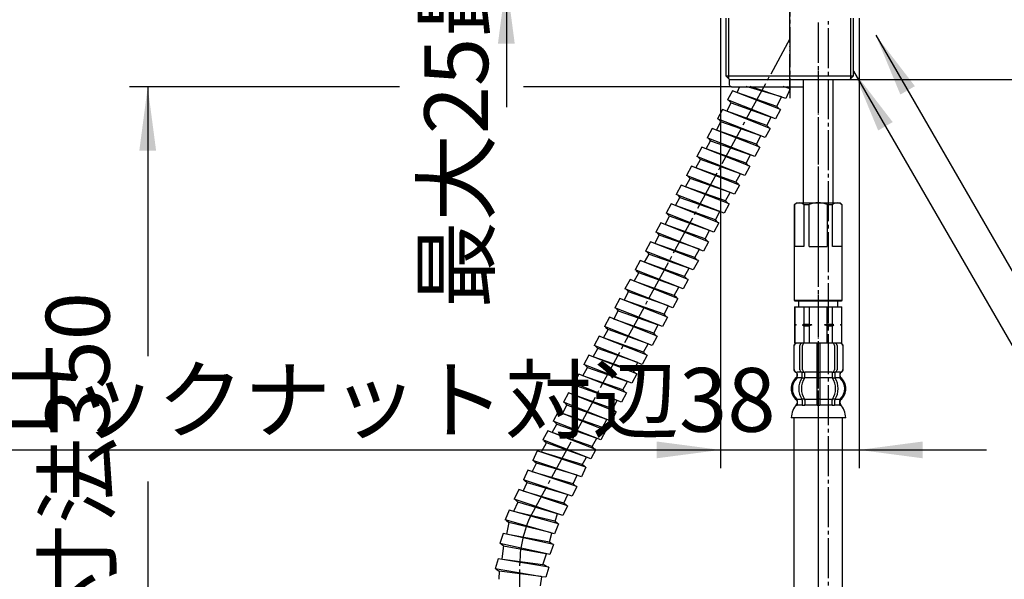
# Model space of a CAD drawing. Units: millimetres. Extents: x 0 to 1050, y 0 to 1485.
# Drawn here: x 539 to 809, y 609 to 762 of the extents above; entities that cross this region are included whole.
import ezdxf

# ---------------------------------------------------------------- set-up
doc = ezdxf.new("R2010")
doc.units = ezdxf.units.MM
doc.linetypes.add('DASH_CENTER', pattern=[14, 11, -1, 1, -1])
doc.linetypes.add('PHANTOM', pattern=[13, 10, -1, 0, -1, 0, -1])
doc.layers.add('1', color=7, linetype='Continuous')
doc.styles.add('CONVERTER_11', font='MS Mincho.ttf', dxfattribs={"width": 0.89})
doc.styles.add('CONVERTER_12', font='txt.shx', dxfattribs={"width": 0.9})
doc.dimstyles.new('ME10_DIM_11', dxfattribs={"dimtxt": 17.5, "dimasz": 17.5, "dimexe": 5, "dimexo": 0, "dimgap": 5, "dimtad": 1, "dimdsep": 46, "dimtxsty": 'CONVERTER_12', "dimsah": 1, "dimcen": 0.09, "dimclrd": 2, "dimclre": 2, "dimclrt": 7, "dimadec": 0, "dimazin": 0, "dimtfac": 1, "dimtdec": 4, "dimtix": 1, "dimtmove": 0, "dimatfit": 3, "dimfxl": 1, "dimtolj": 1, "dimtzin": 0, "dimarcsym": 0})
doc.dimstyles.new('ME10_DIM_12', dxfattribs={"dimtxt": 17.5, "dimasz": 17.5, "dimexe": 5, "dimexo": 0, "dimgap": 5, "dimtad": 1, "dimdsep": 46, "dimtxsty": 'CONVERTER_11', "dimsah": 1, "dimcen": 0.09, "dimclrd": 2, "dimclre": 2, "dimclrt": 7, "dimadec": 0, "dimazin": 0, "dimtfac": 1, "dimtdec": 4, "dimtix": 1, "dimtmove": 0, "dimatfit": 3, "dimfxl": 1, "dimtolj": 1, "dimtzin": 0, "dimarcsym": 0})
doc.dimstyles.new('ME10_DIM_14', dxfattribs={"dimtxt": 17.5, "dimasz": 17.5, "dimexe": 5, "dimexo": 0, "dimgap": 5, "dimtad": 1, "dimdsep": 46, "dimtxsty": 'CONVERTER_11', "dimsah": 1, "dimcen": 0.09, "dimclrd": 2, "dimclre": 2, "dimclrt": 7, "dimadec": 0, "dimazin": 0, "dimtfac": 1, "dimtdec": 4, "dimtix": 1, "dimtmove": 0, "dimatfit": 3, "dimfxl": 1, "dimtolj": 1, "dimtzin": 0, "dimarcsym": 0})
doc.dimstyles.new('ME10_DIM_18', dxfattribs={"dimtxt": 17.5, "dimasz": 17.5, "dimexe": 5, "dimexo": 0, "dimgap": 5, "dimtad": 1, "dimdsep": 46, "dimtxsty": 'CONVERTER_12', "dimsah": 1, "dimcen": 0.09, "dimclrd": 2, "dimclre": 2, "dimclrt": 7, "dimadec": 0, "dimazin": 0, "dimtfac": 1, "dimtdec": 4, "dimtix": 1, "dimtmove": 0, "dimatfit": 3, "dimfxl": 1, "dimtolj": 1, "dimtzin": 0, "dimarcsym": 0})
doc.dimstyles.new('ME10_DIM_20', dxfattribs={"dimtxt": 17.5, "dimasz": 17.5, "dimexe": 5, "dimexo": 0, "dimgap": 5, "dimtad": 1, "dimdsep": 46, "dimtxsty": 'CONVERTER_11', "dimsah": 1, "dimcen": 0.09, "dimclrd": 2, "dimclre": 2, "dimclrt": 7, "dimadec": 0, "dimazin": 0, "dimtfac": 1, "dimtdec": 4, "dimtix": 1, "dimtmove": 0, "dimatfit": 3, "dimfxl": 1, "dimtolj": 1, "dimtzin": 0, "dimarcsym": 0})
doc.dimstyles.new('ME10_DIM_21', dxfattribs={"dimtxt": 17.5, "dimasz": 17.5, "dimexe": 5, "dimexo": 0, "dimgap": 5, "dimtad": 1, "dimdsep": 46, "dimtxsty": 'CONVERTER_11', "dimsah": 1, "dimcen": 0.09, "dimclrd": 2, "dimclre": 2, "dimclrt": 7, "dimadec": 0, "dimazin": 0, "dimtfac": 1, "dimtdec": 4, "dimtix": 1, "dimtmove": 0, "dimatfit": 3, "dimfxl": 1, "dimtolj": 1, "dimtzin": 0, "dimarcsym": 0})
doc.dimstyles.get("Standard").update_dxf_attribs({"dimtxt": 0.18, "dimasz": 0.18, "dimexe": 0.18, "dimexo": 0.0625, "dimgap": 0.09, "dimtad": 0, "dimtih": 1, "dimtoh": 1, "dimdec": 4, "dimzin": 0, "dimdsep": 46, "dimtxsty": 'Standard', "dimcen": 0.09, "dimadec": 0, "dimazin": 0, "dimtfac": 1, "dimtdec": 4, "dimtofl": 0, "dimtmove": 0, "dimatfit": 3, "dimfxl": 1, "dimtolj": 1, "dimtzin": 0, "dimarcsym": 0})

# ---------------------------------------------------------------- blocks, each defined once
blk = doc.blocks.new('K3761-560X-H1', base_point=(809.31, 745.85))
at = {"layer": '1', "color": 7, "linetype": 'Continuous'}
for p, q in [((735.62, 742.45), (736.39, 744.06)), ((747.77, 741.2), (738.1, 744.06)), ((748.96, 740.8), (739.23, 744.06)), ((750.21, 743.42), (748.3, 744.06)), ((750.21, 743.42), (748.96, 740.8)), ((749.92, 743.52), (749.34, 744.06)), ((734.41, 742.92), (733.03, 740.38)), ((746.15, 735.21), (733.03, 740.38)), ((733.32, 740.26), (734.01, 739.55)), ((747.54, 737.76), (734.41, 742.92)), ((746.56, 738.58), (735.58, 742.46)), ((746.56, 738.58), (747.77, 741.2)), ((731.6, 737.74), (730.21, 735.19)), ((744.72, 732.57), (731.6, 737.74)), ((732.77, 737.28), (734.01, 739.55)), ((734.01, 739.55), (744.98, 735.67)), ((747.54, 737.76), (746.15, 735.21)), ((747.25, 737.87), (746.56, 738.58)), ((743.34, 730.02), (730.21, 735.19)), ((730.51, 735.08), (731.19, 734.36)), ((743.75, 733.39), (732.77, 737.28)), ((743.75, 733.39), (744.98, 735.67)), ((728.78, 732.55), (727.4, 730.01)), ((741.91, 727.39), (728.78, 732.55)), ((729.95, 732.09), (731.19, 734.36)), ((742.17, 730.48), (731.19, 734.36)), ((744.72, 732.57), (743.34, 730.02)), ((744.43, 732.68), (743.75, 733.39)), ((740.52, 724.84), (727.4, 730.01)), ((727.69, 729.89), (728.37, 729.18)), ((740.93, 728.21), (729.95, 732.09)), ((740.93, 728.21), (742.17, 730.48)), ((725.97, 727.37), (724.58, 724.82)), ((739.09, 722.2), (725.97, 727.37)), ((727.14, 726.91), (728.37, 729.18)), ((738.12, 723.02), (727.14, 726.91)), ((728.37, 729.18), (739.35, 725.3)), ((741.91, 727.39), (740.52, 724.84)), ((741.61, 727.5), (740.93, 728.21)), ((737.71, 719.65), (724.58, 724.82)), ((724.88, 724.71), (725.56, 723.99)), ((738.12, 723.02), (739.35, 725.3)), ((723.15, 722.18), (721.77, 719.63)), ((736.27, 717.01), (723.15, 722.18)), ((724.32, 721.72), (725.56, 723.99)), ((735.3, 717.83), (724.32, 721.72)), ((736.54, 720.11), (725.56, 723.99)), ((739.09, 722.2), (737.71, 719.65)), ((738.8, 722.31), (738.12, 723.02)), ((721.51, 716.53), (722.74, 718.8)), ((734.89, 714.46), (721.77, 719.63)), ((722.06, 719.52), (722.74, 718.8)), ((733.72, 714.92), (722.74, 718.8)), ((735.3, 717.84), (736.54, 720.11)), ((735.3, 717.83), (736.53, 720.11)), ((720.33, 716.99), (718.95, 714.44)), ((733.46, 711.82), (720.33, 716.99)), ((732.48, 712.65), (721.51, 716.53)), ((736.27, 717.01), (734.89, 714.46)), ((735.98, 717.12), (735.3, 717.83)), ((718.69, 711.35), (719.93, 713.62)), ((732.07, 709.28), (718.95, 714.44)), ((719.24, 714.33), (719.93, 713.62)), ((719.93, 713.62), (730.9, 709.74)), ((732.48, 712.65), (733.72, 714.92)), ((717.52, 711.81), (716.13, 709.26)), ((730.64, 706.64), (717.52, 711.81)), ((729.67, 707.46), (718.69, 711.35)), ((733.46, 711.82), (732.07, 709.28)), ((733.17, 711.94), (732.48, 712.65)), ((715.87, 706.16), (717.11, 708.43)), ((729.26, 704.09), (716.13, 709.26)), ((716.43, 709.15), (717.11, 708.43)), ((728.09, 704.55), (717.11, 708.43)), ((729.67, 707.46), (730.9, 709.74)), ((714.7, 706.62), (713.32, 704.07)), ((727.82, 701.45), (714.7, 706.62)), ((726.85, 702.27), (715.87, 706.16)), ((730.64, 706.64), (729.26, 704.09)), ((730.35, 706.75), (729.67, 707.46)), ((713.06, 700.97), (714.29, 703.24)), ((726.44, 698.9), (713.32, 704.07)), ((713.61, 703.95), (714.29, 703.24)), ((725.27, 699.36), (714.29, 703.24)), ((726.85, 702.28), (728.09, 704.55)), ((711.88, 701.43), (710.5, 698.88)), ((725.01, 696.26), (711.88, 701.43)), ((724.03, 697.08), (713.06, 700.97)), ((727.82, 701.45), (726.44, 698.9)), ((727.53, 701.56), (726.85, 702.27)), ((710.24, 695.79), (711.48, 698.06)), ((723.62, 693.71), (710.5, 698.88)), ((710.79, 698.77), (711.48, 698.06)), ((711.48, 698.06), (722.45, 694.18)), ((724.03, 697.08), (725.27, 699.36)), ((724.72, 696.38), (724.03, 697.08)), ((709.07, 696.25), (707.69, 693.7)), ((722.19, 691.08), (709.07, 696.25)), ((721.22, 691.9), (710.24, 695.79)), ((725.01, 696.26), (723.62, 693.71)), ((707.43, 690.6), (708.66, 692.87)), ((720.81, 688.53), (707.69, 693.7)), ((707.98, 693.58), (708.66, 692.87)), ((719.64, 688.99), (708.66, 692.87)), ((721.22, 691.9), (722.45, 694.18)), ((721.9, 691.19), (721.22, 691.9)), ((706.25, 691.06), (704.87, 688.51)), ((719.37, 685.89), (706.25, 691.06)), ((718.4, 686.71), (707.42, 690.59)), ((718.4, 686.71), (719.64, 688.99)), ((718.4, 686.71), (719.63, 688.98)), ((722.19, 691.08), (720.81, 688.53)), ((704.61, 685.41), (705.84, 687.68)), ((717.99, 683.34), (704.87, 688.51)), ((705.16, 688.39), (705.84, 687.68)), ((716.82, 683.8), (705.84, 687.68)), ((719.08, 686), (718.4, 686.71)), ((703.44, 685.87), (702.05, 683.32)), ((716.56, 680.7), (703.44, 685.87)), ((715.58, 681.52), (704.61, 685.41)), ((715.58, 681.52), (716.82, 683.8)), ((719.37, 685.89), (717.99, 683.34)), ((701.79, 680.22), (703.03, 682.5)), ((715.18, 678.15), (702.05, 683.32)), ((702.34, 683.21), (703.03, 682.5)), ((703.03, 682.5), (714, 678.61)), ((716.27, 680.82), (715.58, 681.52)), ((700.62, 680.69), (699.24, 678.14)), ((712.36, 672.97), (699.24, 678.14)), ((713.74, 675.52), (700.62, 680.69)), ((712.77, 676.34), (701.79, 680.22)), ((712.77, 676.34), (714, 678.61)), ((716.56, 680.7), (715.18, 678.15)), ((697.8, 675.49), (696.42, 672.95)), ((710.93, 670.33), (697.8, 675.49)), ((698.98, 675.04), (700.21, 677.31)), ((699.53, 678.02), (700.21, 677.31)), ((711.19, 673.43), (700.21, 677.31)), ((713.74, 675.52), (712.36, 672.97)), ((713.45, 675.63), (712.77, 676.34)), ((709.54, 667.78), (696.42, 672.95)), ((696.71, 672.83), (697.39, 672.12)), ((709.95, 671.15), (698.97, 675.03)), ((709.95, 671.15), (711.19, 673.43)), ((694.99, 670.31), (693.6, 667.76)), ((708.11, 665.14), (694.99, 670.31)), ((696.16, 669.85), (697.39, 672.12)), ((708.37, 668.24), (697.39, 672.12)), ((710.93, 670.33), (709.54, 667.78)), ((710.63, 670.44), (709.95, 671.15)), ((706.73, 662.59), (693.6, 667.76)), ((693.89, 667.65), (694.58, 666.94)), ((707.13, 665.96), (696.16, 669.85)), ((707.13, 665.96), (708.37, 668.24)), ((692.17, 665.12), (690.79, 662.58)), ((705.29, 659.96), (692.17, 665.12)), ((693.34, 664.66), (694.58, 666.94)), ((704.32, 660.78), (693.34, 664.66)), ((694.58, 666.94), (705.55, 663.05)), ((708.11, 665.14), (706.73, 662.59)), ((707.82, 665.26), (707.13, 665.96)), ((703.91, 657.41), (690.79, 662.58)), ((691.08, 662.46), (691.76, 661.75)), ((704.32, 660.78), (705.55, 663.05)), ((689.35, 659.93), (687.97, 657.39)), ((702.48, 654.76), (689.35, 659.93)), ((701.5, 655.59), (690.52, 659.47)), ((690.53, 659.48), (691.76, 661.75)), ((702.74, 657.87), (691.76, 661.75)), ((705.29, 659.96), (703.91, 657.41)), ((705, 660.07), (704.32, 660.78)), ((687.71, 654.29), (688.94, 656.56)), ((701.09, 652.22), (687.97, 657.39)), ((688.26, 657.27), (688.94, 656.56)), ((699.92, 652.68), (688.94, 656.56)), ((701.5, 655.59), (702.74, 657.87)), ((701.5, 655.59), (702.74, 657.86)), ((686.54, 654.75), (685.15, 652.2)), ((699.66, 649.58), (686.54, 654.75)), ((698.69, 650.4), (687.71, 654.29)), ((702.48, 654.76), (701.09, 652.22)), ((702.18, 654.88), (701.5, 655.59)), ((684.89, 649.1), (686.13, 651.38)), ((698.28, 647.03), (685.15, 652.2)), ((685.45, 652.09), (686.13, 651.38)), ((686.13, 651.38), (697.11, 647.49)), ((698.69, 650.4), (699.92, 652.68)), ((683.72, 649.56), (682.34, 647.02)), ((696.85, 644.39), (683.72, 649.56)), ((695.87, 645.22), (684.89, 649.1)), ((699.66, 649.58), (698.28, 647.03)), ((699.37, 649.69), (698.69, 650.4)), ((682.08, 643.92), (683.31, 646.19)), ((695.46, 641.85), (682.34, 647.02)), ((682.63, 646.9), (683.31, 646.19)), ((694.29, 642.31), (683.31, 646.19)), ((695.87, 645.22), (697.11, 647.49)), ((680.79, 644.02), (679.54, 641.4)), ((694.16, 639.55), (680.79, 644.02)), ((693.15, 640.32), (681.98, 643.62)), ((696.85, 644.39), (695.46, 641.85)), ((696.55, 644.51), (695.87, 645.22)), ((679.44, 638.3), (680.55, 640.63)), ((692.91, 636.93), (679.54, 641.4)), ((679.84, 641.3), (680.55, 640.63)), ((691.72, 637.33), (680.55, 640.63)), ((693.05, 640.03), (694.29, 642.31)), ((693.87, 639.64), (693.15, 640.32)), ((678.25, 638.7), (677, 636.08)), ((691.62, 634.22), (678.25, 638.7)), ((690.61, 634.99), (679.44, 638.3)), ((694.16, 639.55), (692.91, 636.93)), ((676.9, 632.97), (678.02, 635.31)), ((690.37, 631.6), (677, 636.08)), ((677.3, 635.98), (678.02, 635.31)), ((678.02, 635.31), (689.18, 632)), ((690.61, 634.99), (691.72, 637.33)), ((691.33, 634.32), (690.61, 634.99)), ((675.71, 633.37), (674.46, 630.75)), ((689.08, 628.89), (675.71, 633.37)), ((688.07, 629.66), (676.9, 632.97)), ((691.62, 634.22), (690.37, 631.6)), ((675.47, 629.98), (674.29, 627.39)), ((687.83, 626.28), (674.46, 630.75)), ((674.76, 630.65), (675.47, 629.98)), ((686.64, 626.68), (675.47, 629.98)), ((688.07, 629.66), (689.18, 632)), ((688.79, 628.99), (688.07, 629.66)), ((673.08, 627.73), (671.97, 625.05)), ((686.67, 623.96), (673.08, 627.73)), ((685.61, 624.68), (674.29, 627.39)), ((685.67, 624.64), (686.35, 626.8)), ((689.08, 628.89), (687.83, 626.28)), ((685.56, 621.28), (671.97, 625.05)), ((672.27, 624.97), (673.02, 624.33)), ((673.02, 624.33), (672.32, 621.17)), ((684.35, 621.62), (673.02, 624.33)), ((686.37, 624.04), (685.61, 624.68)), ((684.14, 618.96), (684.79, 621.47)), ((686.67, 623.96), (685.56, 621.28)), ((671.46, 621.36), (670.49, 618.62)), ((672.32, 621.17), (671.46, 621.36)), ((685.23, 618.3), (672.32, 621.17)), ((684.14, 618.96), (672.69, 621.08)), ((684.92, 618.37), (684.14, 618.96)), ((683.03, 615.84), (670.49, 618.62)), ((670.8, 618.56), (671.58, 617.96)), ((671.58, 617.96), (671.05, 614.37)), ((671.58, 617.96), (683.03, 615.84)), ((685.23, 618.3), (684.26, 615.57)), ((670.04, 614.4), (669.22, 611.62)), ((671.29, 614.2), (670.04, 614.4)), ((683.96, 612.08), (671.29, 614.2)), ((682.32, 612.74), (671.29, 614.2)), ((682.32, 612.74), (683.31, 615.76)), ((684.26, 615.57), (683.03, 615.84)), ((682.03, 609.48), (669.22, 611.62)), ((669.53, 611.57), (670.34, 611.02)), ((670.39, 611.12), (670.23, 608.75)), ((681.89, 609.5), (670.34, 611.02)), ((682.83, 612.68), (682.32, 612.74)), ((683.65, 612.13), (682.83, 612.68)), ((683.96, 612.08), (683.13, 609.3)), ((681.65, 606.94), (682.03, 609.48)), ((683.13, 609.3), (682.03, 609.48))]:
    blk.add_line(p, q, dxfattribs=at)
blk = doc.blocks.new('K3771-561XN-1_1', base_point=(352.69, 645.3))
blk.add_blockref('K3761-560X-H1', (809.31, 745.85))
blk = doc.blocks.new('K3771-561XNS-1_0', base_point=(332.7, 648.96))
at = {"layer": '1'}
blk.add_blockref('K3771-561XN-1_1', (352.69, 645.3), dxfattribs=at)
blk = doc.blocks.new('15-16A-M1', base_point=(115.73, 804.27))
at = {"layer": '1', "color": 4, "linetype": 'PHANTOM'}
blk.add_line((750.09, 742.96), (750.09, 804.96), dxfattribs=at)
at = {"layer": '1', "color": 7, "linetype": 'Continuous'}
for p, q in [((732.59, 762.86), (732.59, 746.96)), ((767.59, 746.96), (767.59, 762.86)), ((732.59, 746.96), (767.59, 746.96)), ((733.4, 746.15), (732.59, 746.96)), ((733.59, 745.96), (733.4, 746.15)), ((733.59, 745.96), (764.69, 745.96)), ((764.69, 745.96), (766.59, 745.96)), ((766.77, 746.15), (766.59, 745.96)), ((767.59, 746.96), (766.77, 746.15))]:
    blk.add_line(p, q, dxfattribs=at)
at = {"layer": '1', "color": 2, "linetype": 'Continuous'}
for p, q in [((733.4, 746.15), (733.4, 762.86)), ((766.77, 762.86), (766.77, 746.15))]:
    blk.add_line(p, q, dxfattribs=at)
blk = doc.blocks.new('66-80-C2__11', base_point=(980.09, 876.07))
at = {"layer": '1', "color": 7, "linetype": 'Continuous'}
for p, q in [((753.89, 712.16), (753.89, 745.86)), ((761.89, 745.86), (761.89, 712.16))]:
    blk.add_line(p, q, dxfattribs=at)
blk = doc.blocks.new('33-109A-C2__12', base_point=(633.83, 977.27))
at = {"layer": '1', "color": 7, "linetype": 'Continuous'}
for p, q in [((751.39, 711.66), (751.89, 712.16)), ((751.39, 685.36), (751.39, 711.66)), ((751.39, 711.66), (751.44, 711.66)), ((751.44, 700.16), (751.44, 711.66)), ((751.89, 712.16), (757.89, 712.16)), ((753.94, 711.66), (755.39, 711.66)), ((753.94, 711.66), (753.94, 700.16)), ((755.39, 700.16), (755.39, 711.66)), ((757.89, 712.16), (763.89, 712.16)), ((760.39, 711.66), (760.39, 700.16)), ((760.39, 711.66), (761.83, 711.66)), ((761.83, 700.16), (761.83, 711.66)), ((763.89, 712.16), (764.39, 711.66)), ((764.33, 711.66), (764.39, 711.66)), ((764.33, 711.66), (764.33, 700.16)), ((764.39, 711.66), (764.39, 685.36)), ((753.94, 700.16), (751.44, 700.16)), ((755.39, 700.16), (757.89, 700.16)), ((757.89, 700.16), (760.39, 700.16)), ((764.33, 700.16), (761.83, 700.16)), ((751.39, 685.36), (757.89, 685.36)), ((751.59, 685.16), (751.39, 685.36)), ((757.89, 685.16), (751.59, 685.16)), ((757.89, 685.36), (764.39, 685.36)), ((764.19, 685.16), (757.89, 685.16)), ((764.39, 685.36), (764.19, 685.16))]:
    blk.add_line(p, q, dxfattribs=at)
for centre, radius, start, end in [((752.69, 710.35), 1.81, 46.3972, 133.6028), ((757.89, 705.66), 6.5, 90, 112.6199), ((757.89, 705.66), 6.5, 67.3801, 90), ((763.08, 710.35), 1.81, 46.3972, 133.6028)]:
    blk.add_arc(centre, radius, start, end, dxfattribs=at)
blk = doc.blocks.new('30-230X-C6', base_point=(1541.24, 1078.81))
at = {"layer": '1'}
for name, p in [('66-80-C2__11', (980.09, 876.07)), ('33-109A-C2__12', (633.83, 977.27))]:
    blk.add_blockref(name, p, dxfattribs=at)
blk = doc.blocks.new('33-108X-2K__13', base_point=(20098.82, 1179.16))
at = {"color": 7, "linetype": 'Continuous'}
for p, q in [((751.17, 672.71), (751.17, 666.51)), ((751.24, 672.71), (751.24, 666.51)), ((752.88, 666.31), (752.88, 672.91)), ((753.59, 666.31), (753.59, 672.91)), ((757.47, 673.61), (757.47, 665.61)), ((758.47, 665.61), (758.47, 673.61)), ((762.35, 672.91), (762.35, 666.31)), ((763.05, 672.91), (763.05, 666.31)), ((764.7, 666.51), (764.7, 672.71)), ((764.77, 666.51), (764.77, 672.71)), ((752.14, 664.33), (752.14, 665.2)), ((753.52, 664.27), (753.52, 665.25)), ((754.13, 665.51), (753.58, 665.51)), ((754.23, 664.27), (754.23, 665.61)), ((757.47, 665.61), (757.47, 664.11)), ((757.97, 665.51), (757.57, 665.51)), ((758.37, 665.51), (757.97, 665.51)), ((758.47, 664.11), (758.47, 665.61)), ((761.71, 665.61), (761.71, 664.27)), ((762.36, 665.51), (761.8, 665.51)), ((762.41, 665.25), (762.41, 664.27)), ((763.8, 665.2), (763.8, 664.33)), ((754.09, 664.01), (753.58, 664.01)), ((757.47, 664.11), (757.47, 658.11)), ((757.97, 664.01), (757.57, 664.01)), ((758.37, 664.01), (757.97, 664.01)), ((758.47, 658.11), (758.47, 664.11)), ((762.36, 664.01), (761.85, 664.01)), ((753.52, 657.96), (753.52, 656.76)), ((754.09, 658.21), (753.58, 658.21)), ((754.23, 657.96), (754.23, 656.76)), ((757.47, 658.11), (757.47, 656.76)), ((757.97, 658.21), (757.57, 658.21)), ((757.97, 656.51), (757.57, 656.51)), ((758.37, 658.21), (757.97, 658.21)), ((758.37, 656.51), (757.97, 656.51)), ((758.47, 656.76), (758.47, 658.11)), ((761.71, 656.76), (761.71, 657.96)), ((762.36, 658.21), (761.85, 658.21)), ((762.41, 656.76), (762.41, 657.96))]:
    blk.add_line(p, q, dxfattribs=at)
for centre, radius, start, end in [((752.07, 672.71), 0.9, 90, 180), ((752.14, 672.71), 0.9, 90, 180), ((753.58, 672.91), 0.7, 90, 180), ((754.29, 672.91), 0.7, 90, 180), ((761.65, 672.91), 0.7, 0, 90), ((762.35, 672.91), 0.7, 0, 90), ((763.8, 672.71), 0.9, 0, 90), ((763.87, 672.71), 0.9, 0, 90), ((752.07, 666.51), 0.9, 180, 249.0752), ((752.14, 666.51), 0.9, 180, 249.2267), ((751.57, 665.2), 0.5, 0, 69.0752), ((751.64, 665.2), 0.5, 0, 69.2267), ((753.58, 666.31), 0.7, 180, 242.0929), ((753.02, 665.25), 0.5, 46.1287, 62.0929), ((753.02, 665.25), 0.5, 0, 46.1287), ((753.6, 665.69), 0.183, 239.0083, 264.129), ((754.29, 666.31), 0.7, 180, 264.9476), ((754.11, 665.63), 0.119, 281.27, 316.7733), ((754.29, 666.31), 0.7, 264.9476, 270), ((761.65, 666.31), 0.7, 270, 275.0524), ((761.65, 666.31), 0.7, 275.0524, 0), ((761.83, 665.63), 0.119, 223.2267, 258.73), ((762.34, 665.69), 0.183, 275.871, 300.9917), ((762.91, 665.25), 0.5, 133.8713, 180), ((762.91, 665.25), 0.5, 117.9071, 133.8713), ((762.35, 666.31), 0.7, 297.9071, 0), ((764.3, 665.2), 0.5, 110.7733, 180), ((764.37, 665.2), 0.5, 110.9248, 180), ((763.8, 666.51), 0.9, 290.7733, 0), ((763.87, 666.51), 0.9, 290.9248, 0), ((754.79, 661.11), 4, 134.3598, 225.5786), ((751.64, 664.33), 0.5, 314.3598, 0), ((757.74, 661.11), 5.18, 146.2456, 213.7544), ((758.45, 661.11), 5.18, 146.2456, 213.7544), ((753.02, 664.27), 0.5, 326.2456, 341.8773), ((753.02, 664.27), 0.5, 341.8773, 0), ((753.73, 664.27), 0.5, 326.2456, 0), ((762.21, 664.27), 0.5, 180, 213.7544), ((757.49, 661.11), 5.18, 326.2456, 33.7544), ((762.91, 664.27), 0.5, 180, 198.1227), ((762.91, 664.27), 0.5, 198.1227, 213.7544), ((758.19, 661.11), 5.18, 326.2456, 33.7544), ((764.3, 664.33), 0.5, 180, 225.6402), ((761.15, 661.11), 4, 314.4214, 45.6402), ((751.64, 657.89), 0.5, 0, 45.5786), ((752.01, 656.61), 0.1, 270, 337.9263), ((751.64, 656.76), 0.5, 337.9263, 0), ((753.02, 657.96), 0.5, 18.1227, 33.7544), ((753.02, 656.76), 0.5, 327.0486, 342.504), ((753.02, 657.96), 0.5, 0, 18.1227), ((753.02, 656.76), 0.5, 342.504, 0), ((753.73, 657.96), 0.5, 0, 33.7544), ((753.73, 656.76), 0.5, 327.0486, 0), ((756.97, 656.76), 0.5, 327.0486, 342.504), ((756.97, 656.76), 0.5, 342.504, 0), ((758.97, 656.76), 0.5, 180, 197.496), ((758.97, 656.76), 0.5, 197.496, 212.9514), ((762.21, 657.96), 0.5, 146.2456, 180), ((762.21, 656.76), 0.5, 180, 212.9514), ((762.91, 657.96), 0.5, 161.8773, 180), ((762.91, 656.76), 0.5, 180, 197.496), ((762.91, 657.96), 0.5, 146.2456, 161.8773), ((762.91, 656.76), 0.5, 197.496, 212.9514), ((764.3, 657.89), 0.5, 134.4214, 180), ((764.3, 656.76), 0.5, 180, 202.0737), ((763.93, 656.61), 0.1, 202.0737, 270)]:
    blk.add_arc(centre, radius, start, end, dxfattribs=at)
at = {"layer": '1', "color": 7, "linetype": 'Continuous'}
for p, q in [((752.3, 673.61), (752.07, 673.61)), ((753.58, 673.61), (752.3, 673.61)), ((762.35, 673.61), (753.58, 673.61)), ((755.19, 673.61), (754.3, 673.61)), ((763.63, 673.61), (762.35, 673.61)), ((763.87, 673.61), (763.63, 673.61)), ((752.14, 665.61), (752.07, 665.61)), ((752.07, 665.2), (752.07, 664.55)), ((753.37, 665.61), (752.14, 665.61)), ((757.47, 665.61), (754.29, 665.61)), ((761.65, 665.61), (758.47, 665.61)), ((763.8, 665.61), (762.57, 665.61)), ((763.87, 665.61), (763.8, 665.61)), ((763.87, 664.55), (763.87, 665.2)), ((753.5, 664.11), (752.14, 664.11)), ((757.47, 664.11), (754.23, 664.11)), ((761.71, 664.11), (758.47, 664.11)), ((763.8, 664.11), (762.44, 664.11)), ((752.07, 657.67), (752.07, 657.1)), ((753.5, 658.11), (752.14, 658.11)), ((752.14, 657.89), (752.14, 656.76)), ((752.88, 656.61), (752.14, 656.61)), ((753.5, 656.61), (752.88, 656.61)), ((754.09, 656.51), (753.58, 656.51)), ((757.47, 658.11), (754.23, 658.11)), ((757.45, 656.61), (754.23, 656.61)), ((761.71, 658.11), (758.47, 658.11)), ((761.71, 656.61), (758.49, 656.61)), ((762.36, 656.51), (761.85, 656.51)), ((763.8, 658.11), (762.44, 658.11)), ((763.05, 656.61), (762.44, 656.61)), ((763.8, 656.61), (763.05, 656.61)), ((763.8, 656.76), (763.8, 657.89)), ((763.87, 657.1), (763.87, 657.67)), ((757.97, 653.11), (750.48, 653.11)), ((765.45, 653.11), (757.97, 653.11))]:
    blk.add_line(p, q, dxfattribs=at)
for centre, radius, start, end in [((754.47, 661.11), 4, 130.1286, 180), ((751.57, 664.55), 0.5, 310.1286, 0), ((764.37, 664.55), 0.5, 180, 229.8714), ((761.47, 661.11), 4, 0, 49.8714), ((754.47, 661.11), 4, 180, 229.8714), ((761.47, 661.11), 4, 310.1286, 0), ((756.38, 652.89), 5.9, 138.3169, 177.8329), ((751.57, 657.67), 0.5, 0, 49.8714), ((751.57, 657.1), 0.5, 324.2607, 0), ((764.37, 657.67), 0.5, 130.1286, 180), ((764.37, 657.1), 0.5, 180, 215.7393), ((759.56, 652.89), 5.9, 2.1671, 41.6831)]:
    blk.add_arc(centre, radius, start, end, dxfattribs=at)
blk = doc.blocks.new('33-108X-1__16', base_point=(330.18, 347.5))
at = {"layer": '1', "color": 7, "linetype": 'Continuous'}
for p, q in [((751.19, 653.11), (751.19, 462.36)), ((764.59, 462.36), (764.59, 653.11))]:
    blk.add_line(p, q, dxfattribs=at)
blk = doc.blocks.new('33-71AK__17', base_point=(264.96, 791.2))
at = {"color": 7, "linetype": 'Continuous'}
for p, q in [((751.39, 683.61), (751.44, 683.61)), ((751.44, 683.61), (753.94, 683.61)), ((753.94, 683.61), (755.39, 683.61)), ((760.39, 683.61), (761.83, 683.61)), ((761.83, 683.61), (764.33, 683.61)), ((764.33, 683.61), (764.39, 683.61))]:
    blk.add_line(p, q, dxfattribs=at)
at = {"layer": '1', "color": 7, "linetype": 'Continuous'}
for p, q in [((751.39, 683.61), (751.39, 678.83)), ((751.44, 683.61), (751.44, 678.83)), ((752.49, 685.16), (752.49, 683.61)), ((752.49, 683.61), (757.89, 683.61)), ((753.94, 683.61), (753.94, 678.83)), ((755.39, 683.61), (755.39, 678.83)), ((757.89, 683.61), (763.29, 683.61)), ((760.39, 678.83), (760.39, 683.61)), ((761.83, 678.83), (761.83, 683.61)), ((763.29, 683.61), (763.29, 685.16)), ((764.33, 678.83), (764.33, 683.61)), ((764.39, 678.83), (764.39, 683.61)), ((751.39, 678.83), (751.39, 678.61)), ((751.44, 678.83), (751.39, 678.83)), ((751.81, 678.61), (751.39, 678.61)), ((751.39, 678.61), (751.39, 678.39)), ((751.44, 678.39), (751.39, 678.39)), ((751.39, 678.39), (751.39, 673.61)), ((751.44, 678.83), (751.81, 678.61)), ((751.81, 678.61), (751.44, 678.39)), ((751.44, 678.39), (751.44, 673.61)), ((753.94, 678.83), (753.56, 678.61)), ((756.14, 678.61), (753.56, 678.61)), ((753.56, 678.61), (753.94, 678.39)), ((753.94, 678.83), (755.39, 678.83)), ((753.94, 678.39), (753.94, 673.61)), ((753.94, 678.39), (755.39, 678.39)), ((755.39, 678.83), (756.14, 678.61)), ((756.14, 678.61), (755.39, 678.39)), ((755.39, 678.39), (755.39, 673.61)), ((759.64, 678.61), (760.39, 678.83)), ((760.39, 678.39), (759.64, 678.61)), ((762.21, 678.61), (759.64, 678.61)), ((760.39, 678.83), (761.83, 678.83)), ((760.39, 678.39), (761.83, 678.39)), ((760.39, 673.61), (760.39, 678.39)), ((762.21, 678.61), (761.83, 678.83)), ((761.83, 678.39), (762.21, 678.61)), ((761.83, 673.61), (761.83, 678.39)), ((763.96, 678.61), (764.33, 678.83)), ((764.33, 678.39), (763.96, 678.61)), ((764.39, 678.61), (763.96, 678.61)), ((764.39, 678.83), (764.33, 678.83)), ((764.33, 673.61), (764.33, 678.39)), ((764.39, 678.39), (764.33, 678.39)), ((764.39, 678.61), (764.39, 678.83)), ((764.39, 678.39), (764.39, 678.61)), ((764.39, 673.61), (764.39, 678.39)), ((751.44, 673.61), (751.39, 673.61)), ((764.33, 673.61), (751.44, 673.61))]:
    blk.add_line(p, q, dxfattribs=at)
blk = doc.blocks.new('33-108BX-300__18', base_point=(917.25, 593.62))
at = {"layer": '1', "color": 4, "linetype": 'PHANTOM'}
for p, q in [((757.89, 761.66), (757.89, 700.16)), ((757.89, 700.16), (757.89, 423.82))]:
    blk.add_line(p, q, dxfattribs=at)
blk.add_blockref('33-71AK__17', (264.96, 791.2))
at = {"layer": '1'}
for name, p in [('33-108X-2K__13', (20098.82, 1179.16)), ('33-108X-1__16', (330.18, 347.5))]:
    blk.add_blockref(name, p, dxfattribs=at)
blk = doc.blocks.new('87-144', base_point=(852.24, 619.56))
at = {"layer": '1', "color": 7, "linetype": 'Continuous'}
for p, q in [((733.59, 744.46), (733.59, 745.86)), ((733.69, 745.96), (735.19, 745.96)), ((750.09, 744.06), (750.09, 745.96)), ((734.09, 743.96), (749.99, 743.96)), ((749.99, 743.96), (753.89, 743.96))]:
    blk.add_line(p, q, dxfattribs=at)
for centre, radius, start, end in [((733.69, 745.86), 0.1, 90, 180), ((734.09, 744.46), 0.5, 180, 270), ((749.99, 744.06), 0.1, 270, 0)]:
    blk.add_arc(centre, radius, start, end, dxfattribs=at)
blk = doc.blocks.new('*D62')
at = {"layer": '1', "color": 2, "linetype": 'Continuous'}
for p, q in [((719.09, 791.36), (959.25, 791.36)), ((954.25, 714), (954.25, 791.36)), ((954.25, 411.36), (954.25, 671)), ((770.89, 411.36), (789.77, 411.36)), ((828.77, 411.36), (959.25, 411.36))]:
    blk.add_line(p, q, dxfattribs=at)
at = {"layer": '1', "color": 2}
for points in [[(956.55, 773.86), (951.95, 773.86), (954.25, 791.36)], [(951.95, 428.86), (956.55, 428.86), (954.25, 411.36)]]:
    blk.add_solid(points, dxfattribs=at)
at = {"layer": '1', "color": 7, "insert": (949.25, 528.05), "char_height": 17.5, "attachment_point": 7, "rotation": 90, "line_spacing_factor": 0.60024, "style": 'CONVERTER_12'}
blk.add_mtext('405', dxfattribs=at)
blk = doc.blocks.new('*D63')
at = {"layer": '1', "color": 2, "linetype": 'Continuous'}
for p, q in [((719.09, 791.36), (874.37, 791.36)), ((869.37, 791.36), (869.37, 714)), ((869.37, 637), (869.37, 426.36)), ((766.89, 426.36), (874.37, 426.36))]:
    blk.add_line(p, q, dxfattribs=at)
at = {"layer": '1', "color": 2}
for points in [[(871.67, 773.86), (867.07, 773.86), (869.37, 791.36)], [(867.07, 443.86), (871.67, 443.86), (869.37, 426.36)]]:
    blk.add_solid(points, dxfattribs=at)
at = {"layer": '1', "color": 7, "insert": (864.37, 464.45), "char_height": 17.5, "attachment_point": 7, "rotation": 90, "line_spacing_factor": 0.454545, "style": 'CONVERTER_11'}
blk.add_mtext('\\C7;フレキホース直管時\\C7;390', dxfattribs=at)
blk = doc.blocks.new('*D65')
at = {"layer": '1', "color": 2, "linetype": 'Continuous'}
for p, q in [((643, 743.96), (568.92, 743.96)), ((573.92, 743.96), (573.92, 670)), ((734.09, 743.96), (677, 743.96)), ((573.92, 635.6), (573.92, 488.96)), ((691.05, 488.96), (568.92, 488.96))]:
    blk.add_line(p, q, dxfattribs=at)
at = {"layer": '1', "color": 2}
for points in [[(576.22, 726.46), (571.62, 726.46), (573.92, 743.96)], [(571.62, 506.46), (576.22, 506.46), (573.92, 488.96)]]:
    blk.add_solid(points, dxfattribs=at)
at = {"layer": '1', "color": 7, "insert": (568.92, 385.24), "char_height": 17.5, "attachment_point": 7, "rotation": 90, "line_spacing_factor": 0.454545, "style": 'CONVERTER_11'}
blk.add_mtext('ストッパー取付推奨寸法350', dxfattribs=at)
blk = doc.blocks.new('*D69')
at = {"layer": '1', "color": 2, "linetype": 'Continuous'}
for p, q in [((911.09, 791.36), (911.09, 826.36)), ((781.09, 791.36), (916.09, 791.36)), ((911.09, 745.96), (911.09, 791.36)), ((766.59, 745.96), (916.09, 745.96)), ((911.09, 710.96), (911.09, 745.96))]:
    blk.add_line(p, q, dxfattribs=at)
at = {"layer": '1', "color": 2}
for points in [[(908.78, 808.86), (913.39, 808.86), (911.09, 791.36)], [(913.39, 728.46), (908.78, 728.46), (911.09, 745.96)]]:
    blk.add_solid(points, dxfattribs=at)
at = {"layer": '1', "color": 7, "insert": (906.09, 755.54), "char_height": 17.5, "attachment_point": 7, "rotation": 90, "line_spacing_factor": 0.60024, "style": 'CONVERTER_12'}
blk.add_mtext('45', dxfattribs=at)
blk = doc.blocks.new('*D71')
at = {"layer": '1', "color": 2, "linetype": 'Continuous'}
for p, q in [((672.32, 823.86), (672.32, 788.86)), ((711.09, 788.86), (667.32, 788.86)), ((672.32, 788.86), (672.32, 773.36)), ((711.09, 773.36), (667.32, 773.36)), ((672.32, 773.36), (672.32, 738.36))]:
    blk.add_line(p, q, dxfattribs=at)
at = {"layer": '1', "color": 2}
for points in [[(670.02, 806.36), (674.62, 806.36), (672.32, 788.86)], [(674.62, 755.86), (670.02, 755.86), (672.32, 773.36)]]:
    blk.add_solid(points, dxfattribs=at)
at = {"layer": '1', "color": 7, "insert": (667.32, 683.19), "char_height": 17.5, "attachment_point": 7, "rotation": 90, "line_spacing_factor": 0.454545, "style": 'CONVERTER_11'}
blk.add_mtext('\\C7;最大\\C7;25最小5', dxfattribs=at)
blk = doc.blocks.new('*D72')
at = {"layer": '1', "color": 2, "linetype": 'Continuous'}
for p, q in [((731.09, 762.86), (731.09, 639.28)), ((769.09, 762.86), (769.09, 639.28)), ((497.67, 644.28), (731.09, 644.28)), ((731.09, 644.28), (769.09, 644.28)), ((769.09, 644.28), (804.09, 644.28))]:
    blk.add_line(p, q, dxfattribs=at)
at = {"layer": '1', "color": 2}
for points in [[(713.59, 641.98), (713.59, 646.59), (731.09, 644.28)], [(786.59, 646.59), (786.59, 641.98), (769.09, 644.28)]]:
    blk.add_solid(points, dxfattribs=at)
at = {"layer": '1', "color": 7, "insert": (528.71, 649.28), "char_height": 17.5, "attachment_point": 7, "rotation": 0.0001, "line_spacing_factor": 0.454545, "style": 'CONVERTER_11'}
blk.add_mtext('\\C7;ロックナット対辺\\C7;38', dxfattribs=at)

msp = doc.modelspace()

# ---------------------------------------------------------------- linework, layer by layer
at = {"layer": '1', "color": 2, "linetype": 'DASH_CENTER'}
for p, q in [((750.086, 956.329), (750.086, 740.861)), ((760.686, 497.061), (760.686, 761.961)), ((757.886, 761.661), (757.886, 700.161)), ((750.099, 757.144), (679.654, 627.4)), ((757.886, 700.161), (757.886, 398.861)), ((676.018, 488.465), (676.018, 613.085))]:
    msp.add_line(p, q, dxfattribs=at)
at = {"layer": '1', "color": 2, "linetype": 'Continuous'}
msp.add_arc((706.018, 613.085), 30, 151.5, 180, dxfattribs=at)
at = {"layer": '1', "color": 2}
for points in [[(784.423, 744.158), (780.432, 741.854), (773.678, 758.161)], [(778.331, 734.296), (774.341, 731.992), (767.586, 748.299)]]:
    msp.add_solid(points, dxfattribs=at)

# ---------------------------------------------------------------- block references
msp.add_blockref('33-108BX-300__18', (917.254, 593.619))
at = {"layer": '1'}
for name, p in [('K3771-561XNS-1_0', (332.705, 648.957)), ('15-16A-M1', (115.729, 804.266)), ('30-230X-C6', (1541.24, 1078.811)), ('87-144', (852.24, 619.561))]:
    msp.add_blockref(name, p, dxfattribs=at)

# ---------------------------------------------------------------- dimensions: what is measured, and where the dimension line sits
for base, p1, p2, text, dimstyle, picture, middle in [((911.086, 745.961), (781.086, 791.361), (766.586, 745.961), '45', 'ME10_DIM_18', '*D69', (897.336, 768.661)), ((954.251, 411.361), (719.086, 791.361), (770.886, 411.361), '405', 'ME10_DIM_11', '*D62', (940.501, 549.051)), ((573.921, 743.961), (691.05, 488.961), (734.086, 743.961), 'ストッパー取付推奨寸法350', 'ME10_DIM_14', '*D65', (560.171, 502.486))]:
    dim = msp.add_linear_dim(base=base, p1=p1, p2=p2, angle=90, text=text, dimstyle=dimstyle, dxfattribs=at)
    dim.commit()
    dim.dimension.update_dxf_attribs({"geometry": picture, "text_midpoint": middle, "text_rotation": 90})
for base, p1, p2, text, dimstyle, override, picture, middle in [((672.32, 788.861), (711.086, 773.361), (711.086, 788.861), '最大25最小5', 'ME10_DIM_20', {"dimpost": '最大<>'}, '*D71', (658.57, 729.721)), ((869.37, 791.361), (766.886, 426.361), (719.086, 791.361), 'フレキホース直管時390', 'ME10_DIM_12', {"dimpost": 'フレキホース直管時<>'}, '*D63', (855.62, 532.462))]:
    dim = msp.add_linear_dim(base=base, p1=p1, p2=p2, angle=90, text=text, dimstyle=dimstyle, override=override, dxfattribs=at)
    dim.commit()
    dim.dimension.update_dxf_attribs({"geometry": picture, "text_midpoint": middle, "text_rotation": 90})
dim = msp.add_linear_dim(base=(731.086, 644.284), p1=(769.086, 762.861), p2=(731.086, 762.861), dimstyle='ME10_DIM_21', override={"dimpost": 'ロックナット対辺<>'}, dxfattribs=at)
dim.commit()
dim.dimension.update_dxf_attribs({"geometry": '*D72', "text_midpoint": (583.714, 658.034), "text_rotation": 0.00014})

# ---------------------------------------------------------------- leaders
at = {"layer": '1', "color": 2, "linetype": 'Continuous', "has_arrowhead": 0}
for points in [[(773.678, 758.161), (817.736, 681.849), (995.008, 681.849)], [(767.586, 748.299), (827.165, 645.105), (926.281, 645.105)]]:
    msp.add_leader(points, dimstyle='Standard', dxfattribs=at)

doc.saveas('drawing.dxf')
